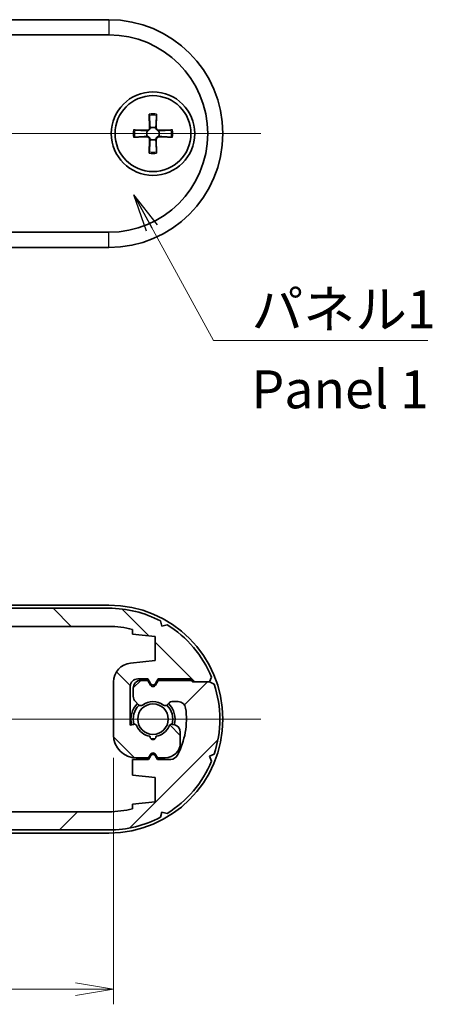
# Model space of a CAD drawing. Units: millimetres. Extents: x 0 to 1594, y 0 to 422.
# Drawn here: x 624 to 651, y 45 to 110 of the extents above; entities that cross this region are included whole.
import ezdxf

# ---------------------------------------------------------------- set-up
doc = ezdxf.new("R2010")
doc.units = ezdxf.units.MM
doc.layers.get('Defpoints').update_dxf_attribs({"lineweight": 25})
doc.layers.add('Centerline (ISO)', color=7, linetype='Continuous', lineweight=18, true_color=0x80ffff)
doc.layers.add('Hatch (ISO)', color=1, linetype='Continuous', lineweight=18, true_color=0xff0000)
for name, color, linetype, lineweight in [('Dimension (ISO)', 7, 'Continuous', 18), ('Dimension (ISO) @ 1', 7, 'Continuous', 18), ('Symbol (ISO)', 7, 'Continuous', 18), ('Symbol (ISO) @ 1', 7, 'Continuous', 18), ('Visible (ISO)', 7, 'Continuous', 35), ('Visible Narrow (ISO)', 7, 'Continuous', 25)]:
    doc.layers.add(name, color=color, linetype=linetype, lineweight=lineweight)
doc.styles.add('Note Text (TK)', font='MS PGothic.ttf')
doc.dimstyles.new('Default - Method 1b (TK)', dxfattribs={"dimtxt": 2.5, "dimasz": 2.5, "dimexe": 1, "dimexo": 1.5, "dimgap": 1, "dimtad": 1, "dimrnd": 1e-08, "dimdsep": 46, "dimtxsty": 'Note Text (TK)', "dimblk": 'OPEN', "dimcen": 0.09, "dimdle": 5, "dimclrd": 100, "dimclre": 100, "dimclrt": 7, "dimadec": 1, "dimazin": 1, "dimtfac": 1, "dimtmove": 0, "dimatfit": 3, "dimldrblk": 'OPEN', "dimfxl": 0, "dimtolj": 1, "dimlwd": -1, "dimlwe": -1, "dimarcsym": 0})
doc.dimstyles.new('Default - Method 1b (TK)$7', dxfattribs={"dimtxt": 2.5, "dimasz": 2.5, "dimexe": 1, "dimexo": 1.5, "dimgap": 1, "dimtad": 1, "dimrnd": 1e-08, "dimdsep": 46, "dimtxsty": 'Note Text (TK)', "dimblk": 'OPEN', "dimcen": 0.09, "dimdle": 5, "dimclrd": 256, "dimclre": 100, "dimclrt": 7, "dimadec": 1, "dimazin": 1, "dimtfac": 1, "dimtmove": 0, "dimatfit": 3, "dimldrblk": 'OPEN', "dimfxl": 0, "dimtolj": 1, "dimlwd": -1, "dimlwe": -1, "dimarcsym": 0})

# ---------------------------------------------------------------- blocks, each defined once
blk = doc.blocks.new('_Open')
at = {"color": 0, "linetype": 'ByBlock', "lineweight": -2}
for p, q in [((-1, 0.1666666666666667), (0, 0)), ((-1, -0.1666666666666667), (0, 0)), ((0, 0), (-1, 0))]:
    blk.add_line(p, q, dxfattribs=at)
blk = doc.blocks.new('*D43')
at = {"layer": 'Defpoints', "color": 0, "transparency": 16777216}
for p in [(629.9289862209865, 63.00186383945221), (603.3289862209866, 61.60809829209223), (629.9289862209865, 46.273092780981)]:
    blk.add_point(p, dxfattribs=at)
at = {"layer": 'Dimension (ISO)', "color": 100, "transparency": 16777216}
for p, q in [((629.9289862209865, 61.50186383945221), (629.9289862209865, 45.273092780981)), ((603.3289862209866, 60.10809829209223), (603.3289862209866, 45.273092780981)), ((605.8289862209866, 46.273092780981), (627.4289862209865, 46.273092780981))]:
    blk.add_line(p, q, dxfattribs=at)
at = {"layer": 'Dimension (ISO)', "color": 100, "transparency": 16777216, "xscale": 2.5, "yscale": 2.5, "zscale": 2.5, "rotation": 180}
blk.add_blockref('_Open', (603.3289862209866, 46.273092780981), dxfattribs=at)
at = {"layer": 'Dimension (ISO)', "color": 100, "transparency": 16777216, "xscale": 2.5, "yscale": 2.5, "zscale": 2.5}
blk.add_blockref('_Open', (629.9289862209865, 46.273092780981), dxfattribs=at)
at = {"layer": 'Dimension (ISO)', "color": 7, "transparency": 16777216, "insert": (613.7241566755321, 48.523092780981), "char_height": 2.5, "attachment_point": 4, "style": 'Note Text (TK)'}
blk.add_mtext('\\A1;26.6', dxfattribs=at)

msp = doc.modelspace()

# ---------------------------------------------------------------- hatches: boundary and pattern name
at = {"layer": 'Hatch (ISO)'}
h = msp.add_hatch(dxfattribs=at)
h.set_pattern_fill('ANSI31', color=256, scale=25.4, angle=90.00021045915, style=0)
h.set_pattern_definition([(135.00021045915, (386.5, -8.000000000000007), (-2.245055783671479, -2.245072276832807), [])])
edge = h.paths.add_edge_path()
edge.add_ellipse((603.6289862209866, 64.05186383945184), major_axis=(-7.300000000000011, -4.370340478976673e-15), ratio=1, start_angle=270, end_angle=297.7343917271165)
edge.add_line((600.2317602660951, 70.51319929053403), (600.1398043439948, 70.17788292441003))
edge.add_line((600.1398043439948, 70.17788292441003), (599.8044879778708, 70.26983884651034))
edge.add_ellipse((603.6289862209866, 64.0518638394519), major_axis=(-6.217975007058454, -3.824498243115801), ratio=1, start_angle=270, end_angle=306.1399102064573)
edge.add_line((596.8732937862383, 66.81783920577101), (597.0183886685711, 66.50186383945167))
edge.add_line((597.0183886685711, 66.50186383945169), (596.7024133022517, 66.35676895711896))
edge.add_ellipse((603.6289862209866, 64.05186383945187), major_axis=(-2.304905117667087, -6.926572918734922), ratio=1, start_angle=269.9999999999999, end_angle=306.8110369586784)
edge.add_line((596.7024133022517, 61.7469587217848), (597.0183886685712, 61.601863839452))
edge.add_line((597.0183886685712, 61.601863839452), (598.1183886685711, 61.601863839452))
edge.add_line((598.1183886685711, 61.601863839452), (598.2183886685712, 61.50186383945204))
edge.add_line((598.2183886685712, 61.50186383945204), (600.3789862209867, 61.50186383945204))
edge.add_line((600.3789862209867, 61.50186383945202), (600.5557811402298, 61.80808162210115))
edge.add_ellipse((600.7289862209866, 61.70808162210114), major_axis=(0.1000000000000212, 0.1732050807568753), ratio=1, start_angle=330.0000000000075, end_angle=449.9999999999995, ccw=False)
edge.add_line((600.9021913017434, 61.80808162210113), (601.0789862209865, 61.50186383945204))
edge.add_line((601.0789862209866, 61.50186383945204), (601.528986220987, 61.50186383945196))
edge.add_ellipse((601.5289862209869, 62.00186383945204), major_axis=(0.5000000000000016, 5.772676497780103e-14), ratio=1, start_angle=270, end_angle=359.9999999999998)
edge.add_line((602.0289862209869, 62.00186383945208), (602.0289862209868, 62.54475705826518))
edge.add_ellipse((601.5289862209868, 62.54475705826507), major_axis=(-1.126828046967463e-13, 0.4999999999999938), ratio=1, start_angle=270, end_angle=314.9999999999416)
edge.add_line((601.8825396115803, 62.89831044885806), (601.6730466004113, 63.10780346002746))
edge.add_ellipse((601.5316252441739, 62.96638210379023), major_axis=(-0.1414213562372279, 0.1414213562373945), ratio=1, start_angle=269.9999999999999, end_angle=351.480375745903)
edge.add_ellipse((600.7289862209866, 64.05186383945198), major_axis=(-0.9246696266752541, -0.6837295382709767), ratio=1, start_angle=17.039248508288722, end_angle=90, ccw=False)
edge.add_ellipse((599.9263471977994, 62.96638210379017), major_axis=(-0.1608121089869974, 0.1189094849166961), ratio=1, start_angle=269.9999999999999, end_angle=351.4803757458131)
edge.add_line((599.7849258415622, 63.1078034600276), (599.6375648647489, 62.96044248321453))
edge.add_ellipse((599.4961435085118, 63.10186383945216), major_axis=(-0.1414213562375311, -0.1414213562370792), ratio=1, start_angle=45.00000000009089, end_angle=90.00000000000068, ccw=False)
edge.add_line((599.4961435085118, 62.90186383945217), (599.0751416913607, 62.90186383945201))
edge.add_ellipse((599.0751416913604, 63.40186383945109), major_axis=(-0.4999999999999971, -3.441643053310915e-13), ratio=1, start_angle=8.123330259501188, end_angle=90, ccw=False)
edge.add_ellipse((603.6289862209866, 64.05186383945187), major_axis=(-0.7206521739129302, 5.048827630671714), ratio=1, start_angle=54.01157647409491, end_angle=90, ccw=False)
edge.add_ellipse((599.5623537074684, 66.20186383945207), major_axis=(0.2336956521738377, 0.4420252732084995), ratio=1, start_angle=27.86509326626748, end_angle=89.99999999999989, ccw=False)
edge.add_line((599.5623537074684, 66.70186383945207), (600.4289862209866, 66.70186383945259))
edge.add_line((600.4289862209866, 66.70186383945259), (600.5557811402299, 66.48224859718164))
edge.add_ellipse((600.7289862209867, 66.58224859718155), major_axis=(0.09999999999996188, -0.1732050807569086), ratio=1, start_angle=269.999999999999, end_angle=390.000000000057)
edge.add_line((600.9021913017436, 66.4822485971817), (601.0289862209866, 66.70186383945203))
edge.add_line((601.0289862209866, 66.70186383945202), (602.0789862209867, 66.70186383945196))
edge.add_line((602.0789862209867, 66.70186383945196), (602.0789862209866, 67.75186383945163))
edge.add_line((602.0789862209867, 67.75186383945163), (600.578986220987, 67.90186383945166))
edge.add_line((600.578986220987, 67.90186383945166), (600.5789862209863, 69.50186383945174))
edge.add_line((600.5789862209863, 69.50186383945174), (602.0789862209864, 69.65186383945166))
edge.add_line((602.0789862209865, 69.65186383945166), (602.0789862209865, 69.95165197124095))
edge.add_ellipse((603.6289862209866, 64.05186383945184), major_axis=(5.899788131789105, 1.550000000000187), ratio=1, start_angle=75.27983463732602, end_angle=90, ccw=False)
edge.add_line((603.6289862209866, 70.15186383945186), (629.6289862209866, 70.1518638394519))
edge.add_ellipse((629.6289862209866, 64.05186383945204), major_axis=(6.09999999999999, -5.895409302686711e-17), ratio=1, start_angle=75.27983463732733, end_angle=90, ccw=False)
edge.add_line((631.1789862209866, 69.95165197124115), (631.1789862209866, 69.65186383945183))
edge.add_line((631.1789862209866, 69.65186383945183), (632.6789862209868, 69.50186383945191))
edge.add_line((632.6789862209868, 69.50186383945191), (632.6789862209862, 67.90186383945183))
edge.add_line((632.6789862209862, 67.90186383945183), (631.0546065722102, 67.73942587457424))
edge.add_ellipse((631.1789862209864, 66.4956293868118), major_axis=(-1.243796487762483, -0.1243796487762583), ratio=1, start_angle=270.0000000000001, end_angle=354.2894068625052)
edge.add_line((629.9289862209864, 66.49562938681169), (629.9289862209864, 63.0018638394522))
edge.add_ellipse((631.4289862209865, 63.00186383945226), major_axis=(5.882732339701194e-14, -1.500000000000004), ratio=1, start_angle=269.9999999999999, end_angle=359.999999999996)
edge.add_line((631.4289862209865, 61.50186383945225), (632.2289862209866, 61.50186383945248))
edge.add_line((632.2289862209866, 61.50186383945249), (632.3557811402297, 61.72147908172298))
edge.add_ellipse((632.5289862209866, 61.62147908172296), major_axis=(0.1000000000000456, 0.1732050807568597), ratio=1, start_angle=329.9999999999987, end_angle=450.0000000000012, ccw=False)
edge.add_line((632.7021913017435, 61.7214790817229), (632.8289862209867, 61.50186383945213))
edge.add_line((632.8289862209867, 61.50186383945213), (633.3289862209865, 61.50186383945213))
edge.add_ellipse((633.3289862209865, 62.50186383945219), major_axis=(0.9999999999999991, -2.230110654664553e-15), ratio=1, start_angle=269.9999999999999, end_angle=360.0000000000002)
edge.add_line((634.3289862209865, 62.50186383945219), (634.3289862209865, 63.1858917990865))
edge.add_ellipse((633.8289862209865, 63.18589179908651), major_axis=(1.115055327332277e-15, 0.4999999999999982), ratio=1, start_angle=270.0000000000002, end_angle=345.0000000000059)
edge.add_line((633.9583957435377, 63.66885471223105), (633.8185966819868, 63.7063137578762))
edge.add_ellipse((633.7668328729663, 63.51312859261845), major_axis=(-0.1931851652578127, 0.05176380902049749), ratio=1, start_angle=269.9999999999993, end_angle=351.4803757458558)
edge.add_ellipse((632.5289862209866, 64.05186383945193), major_axis=(-0.4589226176731811, -1.05446196279809), ratio=1, start_angle=33.49670820525472, end_angle=90, ccw=False)
edge.add_ellipse((632.5289862209866, 62.90186383945188), major_axis=(0.01739130434785851, -0.1992424215198163), ratio=1, start_angle=260.0229160488692, end_angle=449.9999999999999, ccw=False)
edge.add_ellipse((632.5289862209866, 64.05186383945193), major_axis=(-1.132608695652171, 0.1992424215198008), ratio=1, start_angle=33.49670820526819, end_angle=89.99999999999932, ccw=False)
edge.add_ellipse((631.2911395690069, 63.51312859261815), major_axis=(-0.07981262916055887, 0.1833846891822732), ratio=1, start_angle=269.9999999999999, end_angle=351.4803757458725)
edge.add_line((631.2393757599863, 63.70631375787595), (631.0289862209866, 63.64994005080491))
edge.add_line((631.0289862209866, 63.64994005080491), (631.0289862209866, 66.20186383945224))
edge.add_ellipse((631.5289862209866, 66.2018638394523), major_axis=(-5.5783874684707e-14, 0.5000000000000004), ratio=1, start_angle=0, end_angle=90.00000000000023, ccw=False)
edge.add_line((631.5289862209866, 66.7018638394523), (632.1789862209864, 66.70186383945219))
edge.add_line((632.1789862209864, 66.70186383945219), (632.3557811402297, 66.39564605680314))
edge.add_ellipse((632.5289862209867, 66.49564605680314), major_axis=(0.1000000000000019, -0.1732050807568863), ratio=0.9999999999999997, start_angle=269.9999999999987, end_angle=389.9999999999922)
edge.add_line((632.7021913017436, 66.39564605680312), (632.8789862209867, 66.70186383945219))
edge.add_line((632.8789862209866, 66.70186383945219), (635.0395837734015, 66.7018638394523))
edge.add_line((635.0395837734015, 66.7018638394523), (635.239583773402, 66.50186383945191))
edge.add_line((635.239583773402, 66.50186383945191), (636.239583773402, 66.50186383945191))
edge.add_line((636.2395837734019, 66.50186383945191), (636.3846786557349, 66.81783920577118))
edge.add_ellipse((629.6289862209866, 64.05186383945204), major_axis=(-2.765975366319148, 6.755692434748305), ratio=1, start_angle=270, end_angle=306.1399102064506)
edge.add_line((633.4534844641031, 70.26983884651008), (633.1181680979789, 70.17788292440987))
edge.add_line((633.1181680979789, 70.17788292440986), (633.0262121758788, 70.51319929053388))
edge.add_ellipse((629.6289862209866, 64.0518638394521), major_axis=(-6.461335451081792, 3.397225954892141), ratio=1, start_angle=270, end_angle=297.7343917271222)
edge.add_line((629.6289862209866, 71.35186383945202), (603.6289862209866, 71.35186383945185))
h = msp.add_hatch(dxfattribs=at)
h.set_pattern_fill('ANSI31', color=256, scale=25.4, style=0)
h.set_pattern_definition([(45, (386.5, -8.000000000000007), (-2.245064030267288, 2.245064030267288), [])])
edge = h.paths.add_edge_path()
edge.add_ellipse((629.6289862209866, 64.05186383945207), major_axis=(7.300000000000011, 4.440892098500626e-15), ratio=1, start_angle=270, end_angle=297.7343917271165)
edge.add_line((633.0262121758781, 57.59052838836988), (633.1181680979784, 57.92584475449389))
edge.add_line((633.1181680979785, 57.92584475449389), (633.4534844641024, 57.83388883239358))
edge.add_ellipse((629.6289862209866, 64.05186383945201), major_axis=(6.217975007058454, 3.824498243115801), ratio=1, start_angle=270, end_angle=306.1399102064573)
edge.add_line((636.3846786557349, 61.28588847313289), (636.239583773402, 61.60186383945223))
edge.add_line((636.239583773402, 61.60186383945223), (636.5555591397215, 61.74695872178496))
edge.add_ellipse((629.6289862209866, 64.05186383945204), major_axis=(2.304905117667087, 6.926572918734922), ratio=1, start_angle=269.9999999999999, end_angle=306.8110369586784)
edge.add_line((636.5555591397215, 66.35676895711913), (636.2395837734019, 66.50186383945193))
edge.add_line((636.2395837734019, 66.50186383945191), (635.139583773402, 66.50186383945191))
edge.add_line((635.139583773402, 66.50186383945191), (635.039583773402, 66.60186383945188))
edge.add_line((635.039583773402, 66.60186383945188), (632.8789862209865, 66.60186383945188))
edge.add_line((632.8789862209865, 66.60186383945188), (632.7021913017434, 66.29564605680275))
edge.add_ellipse((632.5289862209866, 66.39564605680278), major_axis=(-0.1000000000000212, -0.1732050807568753), ratio=1, start_angle=330.0000000000075, end_angle=449.9999999999995, ccw=False)
edge.add_line((632.3557811402297, 66.29564605680278), (632.1789862209866, 66.60186383945188))
edge.add_line((632.1789862209865, 66.60186383945188), (631.7289862209861, 66.60186383945195))
edge.add_ellipse((631.7289862209863, 66.10186383945188), major_axis=(-0.5000000000000016, -5.773159728050814e-14), ratio=1, start_angle=270, end_angle=359.9999999999998)
edge.add_line((631.2289862209863, 66.10186383945182), (631.2289862209864, 65.55897062063872))
edge.add_ellipse((631.7289862209864, 65.55897062063883), major_axis=(1.126876369994534e-13, -0.4999999999999938), ratio=1, start_angle=270, end_angle=314.9999999999416)
edge.add_line((631.3754328303928, 65.20541723004584), (631.5849258415618, 64.99592421887644))
edge.add_ellipse((631.7263471977992, 65.13734557511367), major_axis=(0.1414213562372279, -0.1414213562373945), ratio=1, start_angle=269.9999999999999, end_angle=351.480375745903)
edge.add_ellipse((632.5289862209866, 64.05186383945193), major_axis=(0.9246696266752541, 0.6837295382709767), ratio=1, start_angle=17.039248508288722, end_angle=90, ccw=False)
edge.add_ellipse((633.3316252441738, 65.13734557511373), major_axis=(0.1608121089869974, -0.1189094849166961), ratio=1, start_angle=269.9999999999999, end_angle=351.4803757458131)
edge.add_line((633.473046600411, 64.99592421887633), (633.6204075772242, 65.1432851956894))
edge.add_ellipse((633.7618289334615, 65.00186383945174), major_axis=(0.1414213562375311, 0.1414213562370792), ratio=1, start_angle=45.00000000009089, end_angle=90.00000000000068, ccw=False)
edge.add_line((633.7618289334615, 65.20186383945176), (634.1828307506125, 65.20186383945192))
edge.add_ellipse((634.1828307506128, 64.70186383945284), major_axis=(0.4999999999999971, 3.441691376337986e-13), ratio=1, start_angle=8.123330259501188, end_angle=90, ccw=False)
edge.add_ellipse((629.6289862209866, 64.05186383945204), major_axis=(0.7206521739129302, -5.048827630671714), ratio=1, start_angle=54.01157647409491, end_angle=90, ccw=False)
edge.add_ellipse((633.6956187345047, 61.90186383945184), major_axis=(-0.2336956521738377, -0.4420252732084995), ratio=1, start_angle=27.86509326626748, end_angle=89.99999999999989, ccw=False)
edge.add_line((633.6956187345047, 61.40186383945184), (632.8289862209865, 61.40186383945133))
edge.add_line((632.8289862209865, 61.40186383945133), (632.7021913017433, 61.62147908172228))
edge.add_ellipse((632.5289862209866, 61.52147908172237), major_axis=(-0.09999999999996188, 0.1732050807569086), ratio=1, start_angle=269.999999999999, end_angle=390.0000000000573)
edge.add_line((632.3557811402295, 61.62147908172224), (632.2289862209866, 61.4018638394519))
edge.add_line((632.2289862209866, 61.4018638394519), (631.1789862209864, 61.40186383945196))
edge.add_line((631.1789862209864, 61.40186383945196), (631.1789862209865, 60.35186383945229))
edge.add_line((631.1789862209864, 60.35186383945229), (632.6789862209862, 60.20186383945225))
edge.add_line((632.6789862209862, 60.20186383945225), (632.6789862209869, 58.60186383945217))
edge.add_line((632.6789862209869, 58.60186383945217), (631.1789862209868, 58.45186383945225))
edge.add_line((631.1789862209868, 58.45186383945225), (631.1789862209869, 58.15207570766297))
edge.add_ellipse((629.6289862209866, 64.05186383945207), major_axis=(-5.899788131789105, -1.550000000000187), ratio=1, start_angle=75.27983463732602, end_angle=90, ccw=False)
edge.add_line((629.6289862209866, 57.95186383945207), (603.6289862209866, 57.95186383945202))
edge.add_ellipse((603.6289862209866, 64.05186383945187), major_axis=(-6.09999999999999, 0), ratio=1, start_angle=75.27983463732733, end_angle=90, ccw=False)
edge.add_line((602.0789862209865, 58.15207570766275), (602.0789862209865, 58.45186383945207))
edge.add_line((602.0789862209865, 58.45186383945208), (600.5789862209864, 58.601863839452))
edge.add_line((600.5789862209864, 58.601863839452), (600.578986220987, 60.20186383945208))
edge.add_line((600.578986220987, 60.20186383945208), (602.2033658697629, 60.36430180432968))
edge.add_ellipse((602.0789862209867, 61.60809829209212), major_axis=(1.243796487762483, 0.1243796487762583), ratio=1, start_angle=270.0000000000001, end_angle=354.2894068625052)
edge.add_line((603.3289862209867, 61.60809829209223), (603.3289862209867, 65.10186383945171))
edge.add_ellipse((601.8289862209866, 65.10186383945165), major_axis=(-5.88418203051333e-14, 1.500000000000004), ratio=1, start_angle=269.9999999999999, end_angle=359.9999999999961)
edge.add_line((601.8289862209867, 66.60186383945165), (601.0289862209867, 66.60186383945143))
edge.add_line((601.0289862209866, 66.60186383945143), (600.9021913017434, 66.38224859718093))
edge.add_ellipse((600.7289862209866, 66.48224859718096), major_axis=(-0.1000000000000456, -0.1732050807568597), ratio=1, start_angle=329.9999999999987, end_angle=450.0000000000012, ccw=False)
edge.add_line((600.5557811402297, 66.38224859718102), (600.4289862209864, 66.60186383945178))
edge.add_line((600.4289862209864, 66.60186383945177), (599.9289862209866, 66.60186383945177))
edge.add_ellipse((599.9289862209866, 65.60186383945171), major_axis=(-0.9999999999999991, 2.220446049250313e-15), ratio=1, start_angle=269.9999999999999, end_angle=360.0000000000002)
edge.add_line((598.9289862209866, 65.60186383945171), (598.9289862209866, 64.9178358798174))
edge.add_ellipse((599.4289862209866, 64.9178358798174), major_axis=(-1.110223024625157e-15, -0.4999999999999982), ratio=1, start_angle=270.0000000000002, end_angle=345.0000000000059)
edge.add_line((599.2995766984354, 64.43487296667286), (599.4393757599863, 64.3974139210277))
edge.add_ellipse((599.4911395690068, 64.59059908628547), major_axis=(0.1931851652578127, -0.05176380902049749), ratio=1, start_angle=269.9999999999993, end_angle=351.4803757458558)
edge.add_ellipse((600.7289862209866, 64.05186383945198), major_axis=(0.4589226176731811, 1.05446196279809), ratio=1, start_angle=33.49670820525472, end_angle=90, ccw=False)
edge.add_ellipse((600.7289862209866, 65.20186383945202), major_axis=(-0.01739130434785852, 0.1992424215198163), ratio=1, start_angle=260.0229160488692, end_angle=449.9999999999999, ccw=False)
edge.add_ellipse((600.7289862209866, 64.05186383945201), major_axis=(1.132608695652171, -0.1992424215198008), ratio=1, start_angle=33.49670820526819, end_angle=89.99999999999932, ccw=False)
edge.add_ellipse((601.9668328729663, 64.59059908628575), major_axis=(0.07981262916055887, -0.1833846891822732), ratio=1, start_angle=269.9999999999999, end_angle=351.4803757458725)
edge.add_line((602.0185966819869, 64.39741392102798), (602.2289862209866, 64.45378762809902))
edge.add_line((602.2289862209866, 64.45378762809901), (602.2289862209866, 61.90186383945168))
edge.add_ellipse((601.7289862209866, 61.90186383945161), major_axis=(5.578870698741412e-14, -0.5000000000000004), ratio=1, start_angle=0, end_angle=90.00000000000023, ccw=False)
edge.add_line((601.7289862209866, 61.40186383945161), (601.0789862209867, 61.40186383945173))
edge.add_line((601.0789862209867, 61.40186383945173), (600.9021913017434, 61.70808162210077))
edge.add_ellipse((600.7289862209865, 61.60808162210078), major_axis=(-0.1000000000000019, 0.1732050807568863), ratio=0.9999999999999997, start_angle=269.9999999999987, end_angle=389.9999999999921)
edge.add_line((600.5557811402296, 61.7080816221008), (600.3789862209865, 61.40186383945173))
edge.add_line((600.3789862209866, 61.40186383945173), (598.2183886685716, 61.40186383945161))
edge.add_line((598.2183886685716, 61.40186383945161), (598.0183886685711, 61.601863839452))
edge.add_line((598.0183886685712, 61.601863839452), (597.0183886685713, 61.601863839452))
edge.add_line((597.0183886685712, 61.601863839452), (596.8732937862383, 61.28588847313274))
edge.add_ellipse((603.6289862209866, 64.05186383945187), major_axis=(2.765975366319148, -6.755692434748305), ratio=1, start_angle=270, end_angle=306.1399102064506)
edge.add_line((599.80448797787, 57.83388883239385), (600.1398043439942, 57.92584475449406))
edge.add_line((600.1398043439942, 57.92584475449406), (600.2317602660944, 57.59052838837004))
edge.add_ellipse((603.6289862209866, 64.05186383945184), major_axis=(6.461335451081792, -3.397225954892141), ratio=1, start_angle=270, end_angle=297.7343917271222)
edge.add_line((603.6289862209866, 56.75186383945189), (629.6289862209866, 56.75186383945206))

# ---------------------------------------------------------------- linework, layer by layer
at = {"layer": 'Centerline (ISO)', "linetype": 'Continuous'}
for p, q in [((593.6289862209866, 102.6047115394973), (639.6289862209866, 102.6047115394972)), ((593.6289862209866, 64.05186383945201), (639.6289862209866, 64.05186383945193))]:
    msp.add_line(p, q, dxfattribs=at)
at = {"layer": 'Visible (ISO)'}
for p, q in [((629.6289862209866, 110.1047115394972), (603.6289862209866, 110.1047115394973)), ((603.6289862209866, 109.1047115394969), (629.6289862209866, 109.1047115394969)), ((632.2875596249748, 103.8916687453041), (632.309089634585, 102.9829333544269)), ((632.7704128169984, 103.8916687453041), (632.7488828073881, 102.9829333544269)), ((631.2420290151795, 102.8461381355087), (632.1507644060565, 102.8246081258984)), ((633.8159434267938, 102.8461381355087), (632.9072080359166, 102.8246081258984)), ((631.2420290151795, 102.3632849434851), (632.1507644060565, 102.3848149530954)), ((632.2875596249748, 101.3177543336897), (632.309089634585, 102.2264897245669)), ((632.7704128169984, 101.3177543336897), (632.7488828073881, 102.2264897245669)), ((633.8159434267938, 102.3632849434851), (632.9072080359166, 102.3848149530954)), ((629.6289862209866, 96.10471153949692), (603.6289862209866, 96.10471153949695)), ((603.6289862209866, 95.10471153949726), (629.6289862209866, 95.1047115394972)), ((603.6289862209867, 71.55186383945198), (629.6289862209866, 71.55186383945193)), ((629.6289862209866, 71.35186383945182), (603.6289862209866, 71.35186383945182)), ((603.6289862209866, 70.15186383945189), (629.6289862209866, 70.15186383945189)), ((633.1181680979789, 70.17788292440986), (633.0262121758788, 70.51319929053386)), ((633.4534844641032, 70.26983884651005), (633.1181680979789, 70.17788292440986)), ((631.1789862209866, 69.95165197124115), (631.1789862209866, 69.65186383945183)), ((631.1789862209866, 69.65186383945183), (632.6789862209868, 69.50186383945191)), ((632.6789862209868, 69.50186383945191), (632.6789862209862, 67.90186383945183)), ((632.6789862209862, 67.90186383945183), (631.0546065722102, 67.73942587457424)), ((636.2395837734019, 66.50186383945191), (636.3846786557349, 66.81783920577118)), ((629.9289862209865, 66.49562938681169), (629.9289862209865, 63.00186383945221)), ((631.0289862209866, 63.64994005080491), (631.0289862209866, 66.20186383945224)), ((631.5289862209866, 66.70186383945219), (632.1789862209864, 66.70186383945219)), ((632.1789862209865, 66.60186383945188), (631.7289862209861, 66.60186383945194)), ((632.1789862209864, 66.70186383945219), (632.3557811402297, 66.39564605680314)), ((632.3557811402296, 66.29564605680278), (632.1789862209865, 66.60186383945188)), ((632.7021913017436, 66.39564605680312), (632.8789862209866, 66.70186383945219)), ((632.8789862209865, 66.60186383945188), (632.7021913017434, 66.29564605680275)), ((632.8789862209866, 66.70186383945219), (635.0395837734015, 66.7018638394523)), ((635.039583773402, 66.60186383945188), (632.8789862209865, 66.60186383945188)), ((635.0395837734015, 66.7018638394523), (635.239583773402, 66.50186383945191)), ((635.139583773402, 66.50186383945191), (635.039583773402, 66.60186383945188)), ((636.2395837734019, 66.50186383945191), (635.139583773402, 66.50186383945191)), ((635.239583773402, 66.50186383945191), (636.2395837734019, 66.50186383945191)), ((636.5555591397215, 66.35676895711913), (636.2395837734019, 66.50186383945191)), ((631.2289862209863, 66.10186383945182), (631.2289862209864, 65.55897062063872)), ((631.3754328303928, 65.20541723004578), (631.5849258415618, 64.99592421887644)), ((633.473046600411, 64.99592421887633), (633.6204075772243, 65.14328519568937)), ((633.7618289334614, 65.2018638394519), (634.1828307506125, 65.2018638394519)), ((631.2393757599863, 63.70631375787588), (631.0289862209866, 63.64994005080491)), ((633.9583957435377, 63.66885471223106), (633.8185966819868, 63.70631375787622)), ((634.3289862209865, 62.50186383945221), (634.3289862209865, 63.18589179908651)), ((632.2289862209866, 61.50186383945249), (632.3557811402297, 61.721479081723)), ((632.3557811402295, 61.62147908172228), (632.2289862209866, 61.4018638394519)), ((632.7021913017436, 61.721479081723), (632.8289862209867, 61.50186383945216)), ((632.8289862209865, 61.40186383945133), (632.7021913017434, 61.62147908172228)), ((636.239583773402, 61.60186383945223), (636.5555591397215, 61.74695872178497)), ((636.3846786557349, 61.28588847313289), (636.239583773402, 61.60186383945223)), ((632.2289862209866, 61.4018638394519), (631.1789862209864, 61.40186383945196)), ((631.1789862209864, 61.40186383945196), (631.1789862209864, 60.35186383945229)), ((631.4289862209865, 61.50186383945228), (632.2289862209866, 61.50186383945249)), ((632.8289862209867, 61.50186383945216), (633.3289862209865, 61.50186383945216)), ((633.6956187345047, 61.40186383945184), (632.8289862209865, 61.40186383945133)), ((631.1789862209864, 60.35186383945229), (632.6789862209862, 60.20186383945225)), ((632.6789862209862, 60.20186383945225), (632.6789862209869, 58.60186383945217)), ((632.6789862209869, 58.60186383945217), (631.1789862209866, 58.45186383945225)), ((631.1789862209866, 58.45186383945225), (631.1789862209868, 58.15207570766297)), ((629.6289862209866, 57.95186383945202), (603.6289862209866, 57.95186383945202)), ((633.0262121758781, 57.59052838836988), (633.1181680979785, 57.92584475449387)), ((633.1181680979785, 57.92584475449387), (633.4534844641024, 57.83388883239358)), ((603.6289862209866, 56.75186383945209), (629.6289862209866, 56.75186383945209)), ((629.6289862209866, 56.55186383945193), (603.6289862209866, 56.55186383945199))]:
    msp.add_line(p, q, dxfattribs=at)
for centre, radius in [((632.5289862209866, 102.6047115394969), 2.75), ((632.5289862209866, 102.6047115394969), 2.500000000000004), ((632.5289862209866, 64.05186383945193), 1.005000000000001)]:
    msp.add_circle(centre, radius, dxfattribs=at)
for centre, radius, start, end in [((629.6289862209866, 102.6047115394972), 7.5, 270, 90), ((629.6289862209866, 102.6047115394969), 6.499999999999999, 270, 90), ((632.5289862209866, 102.6047115394974), 0.4118862002178215, 152.4107135490762, 207.5892864509272), ((632.1544286761562, 102.9792690843273), 0.1547043597882537, 268.6427864907437, 1.35721350925047), ((632.5289862209866, 102.6047115394974), 0.4118862002178216, 62.41071354907126, 117.5892864509218), ((632.903543765817, 102.9792690843273), 0.1547043597882536, 178.6427864907434, 271.3572135092432), ((632.5289862209866, 102.6047115394974), 0.4118862002178216, 332.4107135490761, 27.58928645092721), ((632.1544286761562, 102.2301539946666), 0.1547043597882536, 358.6427864907433, 91.35721350924322), ((632.5289862209866, 102.6047115394974), 0.4118862002178215, 242.4107135490713, 297.5892864509217), ((632.903543765817, 102.2301539946666), 0.1547043597882537, 88.64278649074376, 181.3572135092503), ((629.6289862209866, 64.05186383945193), 7.5, 270, 90), ((629.6289862209866, 64.05186383945204), 7.299999999999979, 62.26560827287939, 90), ((629.6289862209866, 64.05186383945204), 6.099999999999982, 75.27983463732721, 90), ((629.6289862209866, 64.05186383945204), 7.299999999999982, 22.26560827288207, 58.40551847933313), ((631.1789862209864, 66.4956293868118), 1.25, 95.71059313750058, 180), ((631.5289862209866, 66.2018638394523), 0.4999999999999999, 89.99999999999675, 180), ((631.7289862209863, 66.10186383945188), 0.5, 90.00000000000652, 180), ((632.5289862209867, 66.49564605680314), 0.1999999999999999, 210.0000000000009, 329.9999999999924), ((632.5289862209866, 66.39564605680278), 0.2, 210.0000000000009, 329.9999999999924), ((629.6289862209866, 64.05186383945204), 7.299999999999985, 341.5944815206602, 18.40551847933948), ((631.7289862209864, 65.55897062063883), 0.5, 180, 224.9999999999529), ((632.5289862209866, 64.05186383945193), 1.45, 135.0000000000042, 195.000000000011), ((632.5289862209866, 64.05186383945193), 1.3, 134.8631375070273, 195.1368624929908), ((631.7263471977992, 65.13734557511367), 0.2, 224.9999999999665, 306.4803757458763), ((632.5289862209866, 64.05186383945193), 1.15, 53.5196242541478, 126.480375745859), ((633.3316252441738, 65.13734557511373), 0.2, 233.5196242541447, 314.9999999999597), ((632.5289862209866, 64.05186383945193), 1.3, 344.8631375070223, 45.13686249298145), ((632.5289862209866, 64.05186383945193), 1.45, 345.0000000000019, 44.99999999999583), ((633.7618289334614, 65.00186383945174), 0.2, 89.99999999999024, 134.9999999999074), ((634.1828307506128, 64.70186383945281), 0.5, 8.123330259541385, 90.00000000003908), ((629.6289862209866, 64.05186383945204), 5.099999999999982, 332.1349067337237, 8.123330259628693), ((631.2911395690069, 63.51312859261817), 0.2, 23.5196242541458, 105.0000000000213), ((632.5289862209866, 64.05186383945193), 1.15, 203.5196242541575, 260.0229160488902), ((632.5289862209866, 64.05186383945193), 1.149999999999999, 279.9770839511096, 336.4803757458565), ((633.7668328729663, 63.51312859261845), 0.2, 75.00000000000206, 156.4803757458542), ((633.8289862209865, 63.18589179908651), 0.5, 0, 75.00000000000554), ((631.4289862209865, 63.00186383945226), 1.5, 180, 270), ((632.5289862209866, 62.90186383945191), 0.2, 175.0114580244366, 4.988541975569384), ((632.5289862209866, 64.05186383945193), 1.3, 263.7979807550758, 276.2020192449209), ((633.3289862209865, 62.50186383945221), 1, 270, 0), ((632.5289862209866, 61.62147908172296), 0.1999999999999999, 29.99999999998238, 149.9999999999787), ((632.5289862209866, 61.52147908172237), 0.2000000000000001, 29.99999999998732, 150.0000000000428), ((633.6956187345047, 61.90186383945184), 0.5, 270, 332.1349067337309), ((629.6289862209866, 64.05186383945204), 7.299999999999985, 301.5944815206623, 337.7343917271178), ((629.6289862209866, 64.05186383945204), 6.099999999999982, 270, 284.7201653626728), ((629.6289862209866, 64.05186383945204), 7.299999999999983, 270, 297.7343917271166)]:
    msp.add_arc(centre, radius, start, end, dxfattribs=at)
for points, knots in [([(632.2905472910752, 103.8047456067121), (632.2902791060542, 103.8094239366431), (632.2899665351579, 103.8159401573375), (632.2893380608681, 103.831247026814), (632.2889160973197, 103.8432134199574), (632.2882303138236, 103.8654220391352), (632.2878452339805, 103.8796138035642), (632.2875596249748, 103.8916687453041)], [0.03282987291514623, 0.03282987291514623, 0.03282987291514623, 0.03282987291514623, 0.03571895066697935, 0.03571895066697935, 0.03930932784839504, 0.03930932784839504, 0.0429268252370521, 0.0429268252370521, 0.0429268252370521, 0.0429268252370521]), ([(632.7704128169984, 103.8916687453041), (632.7701272079926, 103.8796138035642), (632.7697421281496, 103.8654220391352), (632.7690563446534, 103.8432134199573), (632.7686343811051, 103.831247026814), (632.7680059068153, 103.8159401573375), (632.7676933359189, 103.8094239366431), (632.767425150898, 103.8047456067121)], [0.01431872308174391, 0.01431872308174391, 0.01431872308174391, 0.01431872308174391, 0.01793622047040097, 0.01793622047040097, 0.02152659765181666, 0.02152659765181666, 0.02441567540364976, 0.02441567540364976, 0.02441567540364976, 0.02441567540364976]), ([(631.2420290151795, 102.8461381355087), (631.2540839569192, 102.8458525265029), (631.2682757213482, 102.8454674466598), (631.2904843405261, 102.8447816631638), (631.3024507336695, 102.8443596996154), (631.317757603146, 102.8437312253257), (631.3242738238405, 102.8434186544292), (631.3289521537714, 102.8431504694083)], [0.0143187230817439, 0.0143187230817439, 0.0143187230817439, 0.0143187230817439, 0.01793622047040095, 0.01793622047040095, 0.02152659765181665, 0.02152659765181665, 0.02441567540364976, 0.02441567540364976, 0.02441567540364976, 0.02441567540364976]), ([(632.3382292337978, 102.9697622397687), (632.3378018564385, 102.9599768401341), (632.336582528056, 102.9503097995591), (632.331435329342, 102.9251855414779), (632.325608525416, 102.9081057505471), (632.3085522060269, 102.8760179259102), (632.2973190824026, 102.8610013663009), (632.2726963941832, 102.8363786780813), (632.2576798345738, 102.8251455544572), (632.2255920099369, 102.808089235068), (632.208512219006, 102.802262431142), (632.1833879609248, 102.7971152324279), (632.1737209203499, 102.7958959040454), (632.1639355207153, 102.7954685266862)], [0.0817761992033033, 0.0817761992033033, 0.0817761992033033, 0.0817761992033033, 0.08483273708361219, 0.08483273708361219, 0.09005599802693282, 0.09005599802693282, 0.09527925897025342, 0.09527925897025342, 0.100502519913574, 0.100502519913574, 0.1057257808568947, 0.1057257808568947, 0.1087823187372036, 0.1087823187372036, 0.1087823187372036, 0.1087823187372036]), ([(632.8940369212578, 102.7954685266862), (632.8842515216232, 102.7958959040454), (632.8745844810483, 102.7971152324279), (632.8494602229671, 102.802262431142), (632.8323804320362, 102.808089235068), (632.8002926073993, 102.8251455544572), (632.78527604779, 102.8363786780813), (632.7606533595705, 102.8610013663009), (632.7494202359463, 102.8760179259102), (632.7323639165572, 102.9081057505471), (632.7265371126311, 102.9251855414779), (632.7213899139172, 102.9503097995591), (632.7201705855346, 102.9599768401341), (632.7197432081753, 102.9697622397687)], [0.08177619920330328, 0.08177619920330328, 0.08177619920330328, 0.08177619920330328, 0.08483273708361219, 0.08483273708361219, 0.09005599802693282, 0.09005599802693282, 0.09527925897025342, 0.09527925897025342, 0.100502519913574, 0.100502519913574, 0.1057257808568946, 0.1057257808568946, 0.1087823187372035, 0.1087823187372035, 0.1087823187372035, 0.1087823187372035]), ([(633.7290202882017, 102.8431504694083), (633.7336986181327, 102.8434186544292), (633.7402148388272, 102.8437312253257), (633.7555217083036, 102.8443596996154), (633.767488101447, 102.8447816631638), (633.7896967206249, 102.8454674466598), (633.8038884850539, 102.8458525265029), (633.8159434267938, 102.8461381355087)], [0.03282987291514624, 0.03282987291514624, 0.03282987291514624, 0.03282987291514624, 0.03571895066697933, 0.03571895066697933, 0.03930932784839502, 0.03930932784839502, 0.04292682523705208, 0.04292682523705208, 0.04292682523705208, 0.04292682523705208]), ([(631.3289521537714, 102.3662726095855), (631.3242738238405, 102.3660044245646), (631.317757603146, 102.3656918536681), (631.3024507336695, 102.3650633793784), (631.2904843405261, 102.36464141583), (631.2682757213482, 102.363955632334), (631.2540839569192, 102.3635705524909), (631.2420290151795, 102.3632849434851)], [0.03282987291514624, 0.03282987291514624, 0.03282987291514624, 0.03282987291514624, 0.03571895066697933, 0.03571895066697933, 0.03930932784839502, 0.03930932784839502, 0.04292682523705208, 0.04292682523705208, 0.04292682523705208, 0.04292682523705208]), ([(632.1639355207153, 102.4139545523086), (632.1737209203499, 102.4135271749494), (632.1833879609248, 102.4123078465668), (632.208512219006, 102.4071606478528), (632.2255920099369, 102.4013338439268), (632.2576798345738, 102.3842775245377), (632.2726963941832, 102.3730444009135), (632.2973190824026, 102.348421712694), (632.3085522060269, 102.3334051530847), (632.325608525416, 102.3013173284477), (632.331435329342, 102.2842375375169), (632.336582528056, 102.2591132794357), (632.3378018564385, 102.2494462388607), (632.3382292337978, 102.2396608392261)], [0.08177619920330328, 0.08177619920330328, 0.08177619920330328, 0.08177619920330328, 0.08483273708361219, 0.08483273708361219, 0.09005599802693282, 0.09005599802693282, 0.09527925897025342, 0.09527925897025342, 0.100502519913574, 0.100502519913574, 0.1057257808568946, 0.1057257808568946, 0.1087823187372035, 0.1087823187372035, 0.1087823187372035, 0.1087823187372035]), ([(632.7197432081753, 102.2396608392261), (632.7201705855346, 102.2494462388607), (632.7213899139172, 102.2591132794357), (632.7265371126311, 102.2842375375169), (632.7323639165572, 102.3013173284477), (632.7494202359463, 102.3334051530847), (632.7606533595705, 102.348421712694), (632.78527604779, 102.3730444009135), (632.8002926073993, 102.3842775245377), (632.8323804320362, 102.4013338439268), (632.8494602229671, 102.4071606478528), (632.8745844810483, 102.4123078465668), (632.8842515216232, 102.4135271749494), (632.8940369212578, 102.4139545523086)], [0.0817761992033033, 0.0817761992033033, 0.0817761992033033, 0.0817761992033033, 0.08483273708361219, 0.08483273708361219, 0.09005599802693282, 0.09005599802693282, 0.09527925897025342, 0.09527925897025342, 0.100502519913574, 0.100502519913574, 0.1057257808568947, 0.1057257808568947, 0.1087823187372036, 0.1087823187372036, 0.1087823187372036, 0.1087823187372036]), ([(633.8159434267938, 102.3632849434851), (633.8038884850539, 102.3635705524909), (633.7896967206249, 102.363955632334), (633.767488101447, 102.36464141583), (633.7555217083036, 102.3650633793784), (633.7402148388272, 102.3656918536681), (633.7336986181327, 102.3660044245646), (633.7290202882017, 102.3662726095855)], [0.0143187230817439, 0.0143187230817439, 0.0143187230817439, 0.0143187230817439, 0.01793622047040095, 0.01793622047040095, 0.02152659765181665, 0.02152659765181665, 0.02441567540364977, 0.02441567540364977, 0.02441567540364977, 0.02441567540364977]), ([(632.2875596249748, 101.3177543336897), (632.2878452339805, 101.3298092754296), (632.2882303138236, 101.3440010398586), (632.2889160973197, 101.3662096590365), (632.2893380608681, 101.3781760521798), (632.2899665351578, 101.3934829216563), (632.2902791060542, 101.3999991423508), (632.2905472910752, 101.4046774722817)], [0.01431872308174391, 0.01431872308174391, 0.01431872308174391, 0.01431872308174391, 0.01793622047040097, 0.01793622047040097, 0.02152659765181666, 0.02152659765181666, 0.02441567540364976, 0.02441567540364976, 0.02441567540364976, 0.02441567540364976]), ([(632.767425150898, 101.4046774722817), (632.7676933359189, 101.3999991423508), (632.7680059068153, 101.3934829216563), (632.768634381105, 101.3781760521798), (632.7690563446534, 101.3662096590365), (632.7697421281496, 101.3440010398586), (632.7701272079926, 101.3298092754296), (632.7704128169984, 101.3177543336897)], [0.03282987291514625, 0.03282987291514625, 0.03282987291514625, 0.03282987291514625, 0.03571895066697935, 0.03571895066697935, 0.03930932784839504, 0.03930932784839504, 0.0429268252370521, 0.0429268252370521, 0.0429268252370521, 0.0429268252370521])]:
    msp.add_open_spline(points, degree=3, knots=knots, dxfattribs=at)
for points, weights in [([(632.2905472910752, 103.8047456067121), (632.3262592051018, 103.1936475337447), (632.337987999869, 102.9836180224711)], [1.006045544722979, 1.165581873336633, 1.009109383909343]), ([(632.7199844421041, 102.9836180224711), (632.7317132368713, 103.1936475337444), (632.767425150898, 103.8047456067121)], [1.009109383909168, 1.165581873336726, 1.00604554472298]), ([(632.1500797380129, 102.795709760615), (631.9400502267395, 102.807438555382), (631.3289521537714, 102.8431504694083)], [1.009109383909162, 1.165581873336632, 1.006045544722977]), ([(633.7290202882017, 102.8431504694083), (633.1179222152341, 102.8074385553821), (632.9078927039602, 102.795709760615)], [1.006045544722959, 1.165581873335935, 1.009109383909306]), ([(631.3289521537714, 102.3662726095855), (631.940050226739, 102.4019845236125), (632.1500797380129, 102.4137133183798)], [1.006045544722959, 1.165581873335935, 1.009109383909306]), ([(632.337987999869, 102.2258050565237), (632.3262592051018, 102.0157755452502), (632.2905472910752, 101.4046774722817)], [1.009109383909168, 1.165581873336726, 1.00604554472298]), ([(632.767425150898, 101.4046774722817), (632.7317132368713, 102.0157755452499), (632.7199844421041, 102.2258050565237)], [1.006045544722979, 1.165581873336632, 1.009109383909344]), ([(632.9078927039602, 102.4137133183798), (633.1179222152336, 102.4019845236125), (633.7290202882017, 102.3662726095855)], [1.009109383909163, 1.165581873336655, 1.006045544722978])]:
    msp.add_rational_spline(points, weights, degree=2, dxfattribs=at)
for points in [[(632.1639355207153, 102.7954685266862), (632.1592525108317, 102.7953702089904), (632.1546384092105, 102.7954549440727), (632.1500797380129, 102.795709760615)], [(632.337987999869, 102.9836180224711), (632.3382425923243, 102.9790589923226), (632.3383277806137, 102.9744446931702), (632.3382292337978, 102.9697622397687)], [(632.7197432081753, 102.9697622397687), (632.7196448904796, 102.9744452496523), (632.7197296255619, 102.9790593512734), (632.7199844421041, 102.9836180224711)], [(632.9078927039602, 102.795709760615), (632.9033336738119, 102.7954551681597), (632.8987193746593, 102.7953699798703), (632.8940369212578, 102.7954685266862)], [(632.1500797380129, 102.4137133183798), (632.1546387681612, 102.4139679108351), (632.1592530673138, 102.4140530991245), (632.1639355207153, 102.4139545523086)], [(632.3382292337978, 102.2396608392261), (632.3383275514936, 102.2349778293425), (632.3382428164113, 102.2303637277214), (632.337987999869, 102.2258050565237)], [(632.7199844421041, 102.2258050565237), (632.7197298496488, 102.2303640866721), (632.7196446613596, 102.2349783858246), (632.7197432081753, 102.2396608392261)], [(632.8940369212578, 102.4139545523086), (632.8987199311415, 102.4140528700044), (632.9033340327626, 102.4139681349221), (632.9078927039602, 102.4137133183798)]]:
    msp.add_open_spline(points, degree=3, dxfattribs=at)
at = {"layer": 'Visible Narrow (ISO)'}
for p, q in [((629.6289862209866, 110.1047115394972), (629.6289862209866, 109.1047115394969)), ((632.1507644060565, 102.8246081258984), (632.1500797380129, 102.795709760615)), ((632.309089634585, 102.9829333544269), (632.337987999869, 102.9836180224711)), ((632.7488828073881, 102.9829333544269), (632.7199844421041, 102.9836180224711)), ((632.9072080359166, 102.8246081258984), (632.9078927039602, 102.795709760615)), ((632.1507644060565, 102.3848149530954), (632.1500797380129, 102.4137133183798)), ((632.309089634585, 102.2264897245669), (632.337987999869, 102.2258050565237)), ((632.7488828073881, 102.2264897245669), (632.7199844421041, 102.2258050565237)), ((632.9072080359166, 102.3848149530954), (632.9078927039602, 102.4137133183798)), ((629.6289862209866, 95.1047115394972), (629.6289862209866, 96.10471153949692))]:
    msp.add_line(p, q, dxfattribs=at)
for radius, start, end in [(1.309406602565005, 79.37509263971799, 100.624907360282), (1.223492903851211, 78.76206519245822, 101.2379348075417), (1.309406602565005, 169.375092639719, 190.6249073602809), (1.223492903851211, 168.7620651924597, 191.2379348075402), (1.223492903851211, 348.7620651924597, 11.23793480754036), (1.309406602565005, 349.3750926397191, 10.62490736028097), (1.309406602565005, 259.375092639718, 280.624907360282), (1.223492903851211, 258.7620651924582, 281.2379348075384)]:
    msp.add_arc((632.5289862209866, 102.6047115394969), radius, start, end, dxfattribs=at)

# ---------------------------------------------------------------- texts
at = {"layer": 'Symbol (ISO)', "color": 7, "insert": (639.0121565454691, 92.28912441509266), "char_height": 2.5, "width": 12.83625721931458, "attachment_point": 1, "line_spacing_factor": 1.265217423439026, "style": 'Note Text (TK)'}
msp.add_mtext('\\fＭＳ Ｐゴシック|b0|i0;パネル1\\P\\fＭＳ Ｐゴシック|b0|i0;Panel 1', dxfattribs=at)

# ---------------------------------------------------------------- dimensions: what is measured, and where the dimension line sits
at = {"layer": 'Dimension (ISO) @ 1', "color": 100, "true_color": 0x00ff3f}
dim = msp.add_linear_dim(base=(629.9289862209865, 46.273092780981), p1=(603.3289862209866, 61.60809829209223), p2=(629.9289862209865, 63.00186383945221), dimstyle='Default - Method 1b (TK)', override={"dimscale": 1, "dimgap": 1, "dimdec": 2, "dimtol": 0, "dimlim": 0, "dimtp": 0, "dimtm": -0, "dimtdec": 2, "dimtix": 0, "dimtofl": 0, "dimtmove": 0, "dimatfit": 1}, dxfattribs=at)
dim.commit()
dim.dimension.update_dxf_attribs({"geometry": '*D43', "text_midpoint": (616.6289862209866, 46.273092780981), "dimtype": 160})

# ---------------------------------------------------------------- leaders
at = {"layer": 'Symbol (ISO) @ 1', "color": 100, "true_color": 0x00ff40, "annotation_type": 0, "has_hookline": 1, "hookline_direction": 0, "text_width": 11.60511363636364}
msp.add_leader([(631.2577135686092, 98.5830691510507), (636.5121565454691, 88.98601482196766), (639.0121565454691, 88.98601482196766)], dimstyle='Default - Method 1b (TK)$7', override={"dimscale": 1, "dimgap": 0, "dimtad": 1}, dxfattribs=at)

doc.saveas('drawing.dxf')
